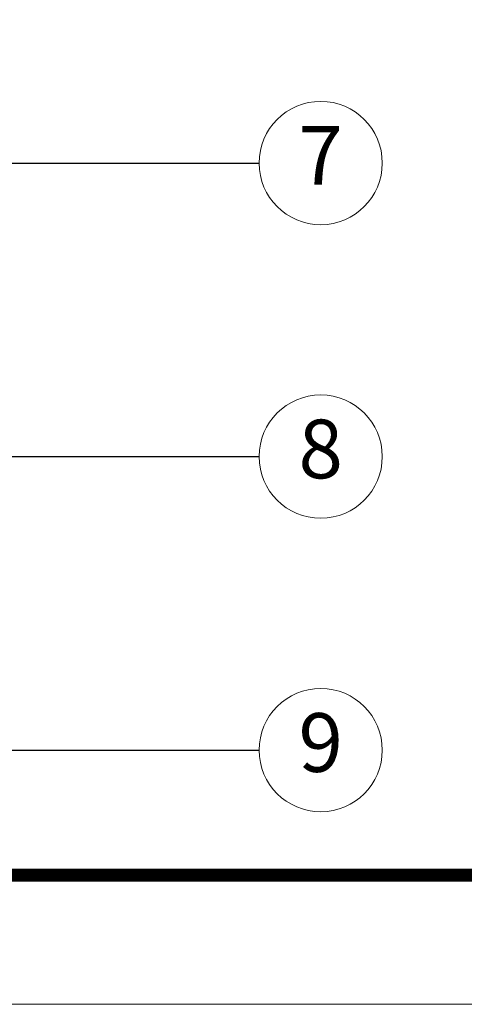
# Model space of a CAD drawing. Units: millimetres. Extents: x 5548 to 5943, y 2516 to 2790.
# Drawn here: x 5798 to 5821, y 2516 to 2568 of the extents above; entities that cross this region are included whole.
import ezdxf
from ezdxf.enums import TextEntityAlignment as Align

# ---------------------------------------------------------------- set-up
doc = ezdxf.new("R2010")
doc.units = ezdxf.units.MM
doc.layers.add('from', color=7, linetype='Continuous', lineweight=13)
doc.styles.get("Standard").update_dxf_attribs({"font": 'arial.ttf'})
doc.styles.add('TXT', font='txt.shx', dxfattribs={"bigfont": 'gbcbig.shx'})
doc.styles.add('宋体', font='SimSun.ttf')
doc.dimstyles.get("Standard").update_dxf_attribs({"dimtxt": 3, "dimasz": 0.1875, "dimexe": 0.66, "dimexo": 1, "dimgap": 0.09, "dimtad": 0, "dimdsep": 46, "dimtxsty": 'Standard', "dimcen": 0.09, "dimazin": 2, "dimtp": 0.01, "dimtm": 0.01, "dimtfac": 1, "dimtofl": 0, "dimtmove": 0, "dimatfit": 3, "dimfxl": 0, "dimtolj": 1, "dimarcsym": 0})

# ---------------------------------------------------------------- blocks, each defined once
blk = doc.blocks.new('TK-D')
at = {"layer": 'from'}
blk.add_lwpolyline([(-594.5, -413.12), (594.5, -413.12), (594.5, 413.12), (-594.5, 413.12)], close=True, dxfattribs=at)
at = {"layer": 'from', "const_width": 2.05}
blk.add_lwpolyline([(-574.01, -392.63), (-574.01, 392.63), (574.01, 392.63), (574.01, -392.63), (-574.01, -392.63)], dxfattribs=at)
at = {"layer": 'from', "color": 6, "style": '宋体', "width": 0.7}
blk.add_attdef('40004', text='', height=8.32, dxfattribs=at).set_placement((430.84, -344.43), align=Align.MIDDLE)
blk = doc.blocks.new('*u126')
at = {"layer": 'from', "color": 4}
for centre in [(61.378, -102.278), (61.378, -127.278), (61.378, -152.278)]:
    blk.add_circle(centre, 5.25, dxfattribs=at)
at = {"layer": 'from', "color": 6, "style": 'TXT'}
for s, p in [('7', (61.378, -102.278)), ('8', (61.378, -127.278)), ('9', (61.378, -152.278))]:
    blk.add_text(s, height=5, dxfattribs=at).set_placement(p, align=Align.MIDDLE)
at = {"layer": 'from', "color": 4}
for points in [[(11.826, -102.278), (56.128, -102.278)], [(-30.926, -127.278), (56.128, -127.278)], [(-28.836, -152.278), (56.128, -152.278)]]:
    blk.add_leader(points, dimstyle='Standard', override={"dimasz": 2, "dimldrblk": 'Small'}, dxfattribs=at)

msp = doc.modelspace()

# ---------------------------------------------------------------- block references
for name, p, xscale, yscale, zscale in [('TK-D', (5745.677, 2653.188), 0.3323633589520777, 0.3323633589524561, 0.3323633589520443), ('*u126', (5775.726, 2623.648), 0.6196174742185455, 0.6196174742185455, 0.6196174742185455)]:
    msp.add_blockref(name, p, dxfattribs=dict(xscale=xscale, yscale=yscale, zscale=zscale))

doc.saveas('drawing.dxf')
